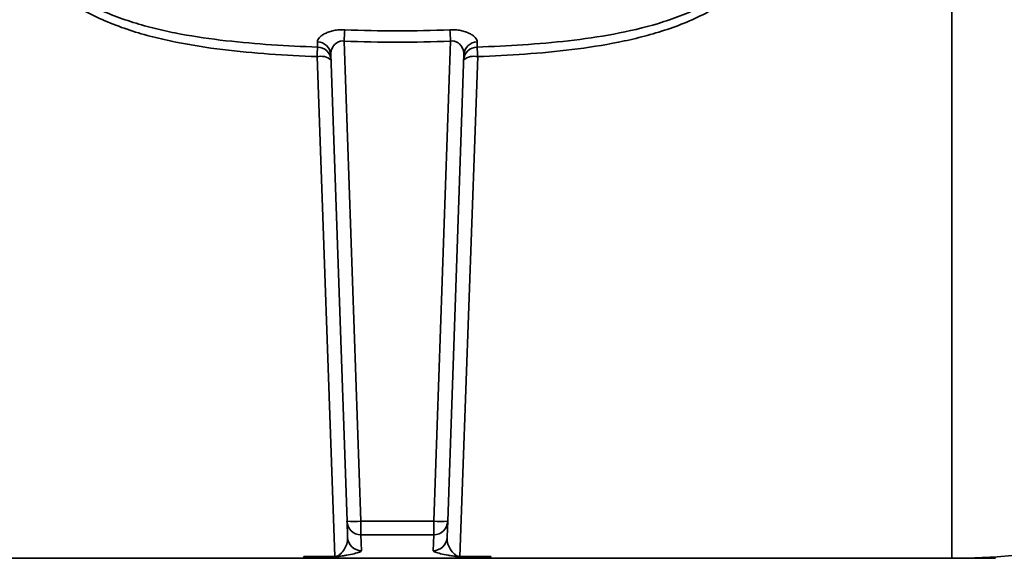
# Model space of a CAD drawing. Units: inches. Extents: x 0.5 to 33.5, y 0.5 to 21.
# Drawn here: x 23.9 to 25.3, y 8.9 to 9.7 of the extents above; entities that cross this region are included whole.
import ezdxf

# ---------------------------------------------------------------- set-up
doc = ezdxf.new("R2010")
doc.units = ezdxf.units.IN
doc.header["$MEASUREMENT"] = 0
doc.linetypes.add('CENTERX2', pattern=[0.8, 0.5, -0.1, 0.1, -0.1])

msp = doc.modelspace()

# ---------------------------------------------------------------- linework, layer by layer
at = {"color": 7, "linetype": 'Continuous', "lineweight": 35}
for p, q in [((25.2464, 8.8525), (25.2464, 10.4576)), ((24.3424, 9.6214), (24.3673, 8.9075)), ((24.4757, 8.9075), (24.5006, 9.6214)), ((24.3286, 8.855), (24.3021, 9.5982)), ((24.3467, 8.9075), (24.3224, 9.6017)), ((24.5206, 9.6017), (24.4964, 8.9075)), ((24.541, 9.5982), (24.5145, 8.855)), ((24.3475, 8.8837), (24.3467, 8.9075)), ((24.3673, 8.9075), (24.4757, 8.9075)), ((24.3673, 8.8875), (24.3673, 8.9075)), ((24.4757, 8.8875), (24.4757, 8.9075)), ((24.4964, 8.9075), (24.4955, 8.8837)), ((24.4757, 8.8875), (24.3673, 8.8875)), ((24.3673, 8.8875), (24.3682, 8.8638)), ((24.4749, 8.8638), (24.4757, 8.8875)), ((23.5967, 8.8525), (24.2826, 8.8525)), ((24.2826, 8.855), (24.3286, 8.855)), ((24.2826, 8.8525), (24.2826, 8.855)), ((24.3286, 8.855), (24.2826, 8.855)), ((24.2826, 8.8525), (24.5604, 8.8525)), ((24.2826, 8.8525), (24.5604, 8.8525)), ((24.3286, 8.855), (24.3286, 8.855)), ((24.5145, 8.855), (24.5604, 8.855)), ((24.5604, 8.855), (24.5145, 8.855)), ((24.5145, 8.855), (24.5145, 8.855)), ((24.5604, 8.8525), (24.5604, 8.855)), ((24.5604, 8.8525), (25.2464, 8.8525))]:
    msp.add_line(p, q, dxfattribs=at)
at = {"color": 7, "linetype": 'CENTERX2'}
msp.add_line((22.4112, 8.8525), (26.4319, 8.8525), dxfattribs=at)
msp.add_line((22.4112, 8.8525), (26.4319, 8.8525), dxfattribs=at)
at = {"color": 7, "linetype": 'Continuous', "lineweight": 35}
for centre, radius, start, end in [((31.7309, 9.269), 7.3969, 177.13942, 177.26919), ((17.1121, 9.269), 7.3969, 2.73081, 2.86058), ((24.9048, 9.5752), 0.6031, 176.4649, 177.8161), ((24.3027, 9.6002), 0.0198, 4.121, 89.9981), ((24.3026, 9.5922), 0.0202, 3.1645, 89.4482), ((24.5404, 9.5922), 0.0202, 90.5518, 176.8355), ((24.5403, 9.6002), 0.0198, 90.0019, 175.879), ((23.9383, 9.5752), 0.6031, 2.1839, 3.5351), ((24.3076, 9.5752), 0.0236, 50.0792, 103.4939), ((24.5355, 9.5752), 0.0236, 76.5061, 129.9208), ((25.2464, 9.8294), 0.9769, 270, 311.879), ((24.357, 9.0556), 0.1485, 266.0129, 273.9871), ((24.3673, 8.9082), 0.0207, 182.0167, 270.0195), ((24.486, 9.0556), 0.1485, 266.0129, 273.9871), ((24.4757, 8.9082), 0.0207, 269.9805, 357.9833), ((24.3682, 8.8845), 0.0207, 182.0167, 270.0195), ((24.4749, 8.8845), 0.0207, 269.9805, 357.9833)]:
    msp.add_arc(centre, radius, start, end, dxfattribs=at)
for points, knots in [([(24.3021, 9.5982), (24.2785, 9.5991), (24.255, 9.6003), (24.2081, 9.6037), (24.1848, 9.6059), (24.1383, 9.6116), (24.1151, 9.6152), (24.0806, 9.6221), (24.0692, 9.6247), (24.0464, 9.6305), (24.035, 9.6338), (24.0013, 9.6448), (23.9795, 9.6537), (23.9483, 9.6706), (23.9383, 9.6767), (23.9193, 9.6903), (23.9103, 9.6977), (23.8976, 9.71), (23.8935, 9.7143), (23.8858, 9.7232), (23.8822, 9.7278), (23.8754, 9.7374), (23.8723, 9.7423), (23.8665, 9.7526), (23.8639, 9.7579), (23.8569, 9.7742), (23.8536, 9.7854), (23.8506, 9.8028), (23.8499, 9.8086), (23.8494, 9.8206), (23.8494, 9.8265), (23.8499, 9.8325)], [0, 0, 0, 0, 0.125, 0.125, 0.25, 0.25, 0.375, 0.375, 0.4375, 0.4375, 0.5, 0.5, 0.625, 0.625, 0.6875, 0.6875, 0.75, 0.75, 0.78125, 0.78125, 0.8125, 0.8125, 0.84375, 0.84375, 0.875, 0.875, 0.9375, 0.9375, 0.96875, 0.96875, 1, 1, 1, 1]), ([(23.8598, 9.8317), (23.8594, 9.8259), (23.8593, 9.8201), (23.8599, 9.8086), (23.8606, 9.8029), (23.8637, 9.7862), (23.8671, 9.7754), (23.8743, 9.7597), (23.8769, 9.7547), (23.8828, 9.7449), (23.886, 9.7402), (23.8929, 9.7312), (23.8966, 9.7268), (23.9043, 9.7184), (23.9084, 9.7144), (23.9211, 9.7029), (23.9301, 9.6961), (23.949, 9.6835), (23.9589, 9.6779), (23.9896, 9.6625), (24.0109, 9.6544), (24.0438, 9.6445), (24.0549, 9.6415), (24.077, 9.6363), (24.0882, 9.6339), (24.1216, 9.6277), (24.1441, 9.6245), (24.1892, 9.6193), (24.2119, 9.6174), (24.2573, 9.6143), (24.28, 9.6132), (24.3028, 9.6124)], [0, 0, 0, 0, 0.03125, 0.03125, 0.0625, 0.0625, 0.125, 0.125, 0.15625, 0.15625, 0.1875, 0.1875, 0.21875, 0.21875, 0.25, 0.25, 0.3125, 0.3125, 0.375, 0.375, 0.5, 0.5, 0.5625, 0.5625, 0.625, 0.625, 0.75, 0.75, 0.875, 0.875, 1, 1, 1, 1]), ([(24.5403, 9.6124), (24.563, 9.6132), (24.5857, 9.6143), (24.631, 9.6174), (24.6536, 9.6193), (24.6986, 9.6244), (24.7211, 9.6276), (24.7657, 9.6359), (24.7878, 9.641), (24.8318, 9.6543), (24.8531, 9.6623), (24.8836, 9.6776), (24.8935, 9.6832), (24.9079, 9.6927), (24.9126, 9.696), (24.9216, 9.703), (24.926, 9.7066), (24.9386, 9.718), (24.9464, 9.7263), (24.9604, 9.7447), (24.9664, 9.7544), (24.9735, 9.77), (24.9756, 9.7753), (24.9791, 9.7863), (24.9804, 9.7919), (24.9835, 9.8087), (24.9841, 9.8201), (24.9832, 9.8317)], [0, 0, 0, 0, 0.125, 0.125, 0.25, 0.25, 0.375, 0.375, 0.5, 0.5, 0.625, 0.625, 0.6875, 0.6875, 0.71875, 0.71875, 0.75, 0.75, 0.8125, 0.8125, 0.875, 0.875, 0.90625, 0.90625, 0.9375, 0.9375, 1, 1, 1, 1]), ([(24.9932, 9.8325), (24.9941, 9.8205), (24.9935, 9.8088), (24.9905, 9.7913), (24.9892, 9.7856), (24.9858, 9.7741), (24.9837, 9.7686), (24.9768, 9.7523), (24.971, 9.7421), (24.9606, 9.7276), (24.957, 9.7229), (24.9492, 9.714), (24.9452, 9.7098), (24.9326, 9.6975), (24.9235, 9.6901), (24.9042, 9.6764), (24.8941, 9.6702), (24.8631, 9.6535), (24.8413, 9.6447), (24.8076, 9.6337), (24.7962, 9.6304), (24.7734, 9.6246), (24.762, 9.622), (24.7276, 9.6151), (24.7045, 9.6116), (24.658, 9.6058), (24.6347, 9.6037), (24.5879, 9.6003), (24.5645, 9.5991), (24.541, 9.5982)], [0, 0, 0, 0, 0.0625, 0.0625, 0.09375, 0.09375, 0.125, 0.125, 0.1875, 0.1875, 0.21875, 0.21875, 0.25, 0.25, 0.3125, 0.3125, 0.375, 0.375, 0.5, 0.5, 0.5625, 0.5625, 0.625, 0.625, 0.75, 0.75, 0.875, 0.875, 1, 1, 1, 1]), ([(24.3432, 9.6381), (24.3405, 9.6382), (24.3377, 9.6382), (24.3324, 9.6378), (24.3298, 9.6375), (24.3248, 9.6365), (24.3224, 9.6358), (24.318, 9.6344), (24.316, 9.6335), (24.3123, 9.6317), (24.3107, 9.6307), (24.3078, 9.6287), (24.3066, 9.6276), (24.3047, 9.6254), (24.3039, 9.6243), (24.3029, 9.6222), (24.3027, 9.6211), (24.3027, 9.62)], [0, 0, 0, 0, 0.125, 0.125, 0.25, 0.25, 0.375, 0.375, 0.5, 0.5, 0.625, 0.625, 0.75, 0.75, 0.875, 0.875, 1, 1, 1, 1]), ([(24.3432, 9.6381), (24.3693, 9.637), (24.3954, 9.6364), (24.4476, 9.6364), (24.4737, 9.637), (24.4998, 9.6381)], [0, 0, 0, 0, 0.5, 0.5, 1, 1, 1, 1]), ([(24.5403, 9.62), (24.5404, 9.6221), (24.5394, 9.6243), (24.5364, 9.6276), (24.5352, 9.6287), (24.5324, 9.6307), (24.5307, 9.6317), (24.527, 9.6335), (24.525, 9.6344), (24.5206, 9.6359), (24.5182, 9.6365), (24.5133, 9.6375), (24.5106, 9.6378), (24.5053, 9.6382), (24.5026, 9.6382), (24.4998, 9.6381)], [0, 0, 0, 0, 0.25, 0.25, 0.375, 0.375, 0.5, 0.5, 0.625, 0.625, 0.75, 0.75, 0.875, 0.875, 1, 1, 1, 1]), ([(24.3224, 9.6017), (24.3224, 9.6038), (24.3227, 9.606), (24.3242, 9.6103), (24.3253, 9.6125), (24.3285, 9.6166), (24.3305, 9.6185), (24.3345, 9.6205), (24.336, 9.621), (24.3391, 9.6216), (24.3408, 9.6216), (24.3424, 9.6214)], [0, 0, 0, 0, 0.25, 0.25, 0.5, 0.5, 0.75, 0.75, 0.875, 0.875, 1, 1, 1, 1]), ([(24.5006, 9.6214), (24.5023, 9.6216), (24.5039, 9.6216), (24.5071, 9.621), (24.5085, 9.6205), (24.5112, 9.6192), (24.5124, 9.6183), (24.5144, 9.6165), (24.5153, 9.6156), (24.5177, 9.6125), (24.5189, 9.6103), (24.5203, 9.606), (24.5207, 9.6038), (24.5206, 9.6017)], [0, 0, 0, 0, 0.125, 0.125, 0.25, 0.25, 0.375, 0.375, 0.5, 0.5, 0.75, 0.75, 1, 1, 1, 1]), ([(24.5006, 9.6214), (24.4743, 9.6201), (24.4479, 9.6195), (24.3951, 9.6195), (24.3688, 9.6201), (24.3424, 9.6214)], [0, 0, 0, 0, 0.5, 0.5, 1, 1, 1, 1]), ([(24.3475, 8.8837), (24.3476, 8.8801), (24.3471, 8.8768), (24.3453, 8.8707), (24.3441, 8.868), (24.341, 8.8632), (24.3392, 8.8611), (24.3363, 8.8584), (24.3352, 8.8576), (24.3335, 8.8565), (24.3328, 8.8562), (24.3318, 8.8557), (24.3314, 8.8556), (24.3307, 8.8554), (24.3305, 8.8553), (24.33, 8.8552), (24.3298, 8.8551), (24.3295, 8.8551), (24.3294, 8.8551), (24.3292, 8.8551), (24.3291, 8.855), (24.3289, 8.855), (24.3287, 8.855), (24.3286, 8.855)], [0, 0, 0, 0, 0.25, 0.25, 0.5, 0.5, 0.75, 0.75, 0.875, 0.875, 0.9375, 0.9375, 0.96875, 0.96875, 0.984375, 0.984375, 0.992188, 0.992188, 0.996094, 0.996094, 0.998047, 0.998047, 1, 1, 1, 1]), ([(24.5145, 8.855), (24.5143, 8.855), (24.5142, 8.855), (24.514, 8.855), (24.5139, 8.8551), (24.5136, 8.8551), (24.5135, 8.8551), (24.5132, 8.8551), (24.513, 8.8552), (24.5126, 8.8553), (24.5123, 8.8554), (24.5116, 8.8556), (24.5113, 8.8557), (24.5102, 8.8562), (24.5096, 8.8565), (24.5078, 8.8576), (24.5068, 8.8584), (24.5038, 8.8611), (24.502, 8.8632), (24.499, 8.868), (24.4977, 8.8707), (24.4959, 8.8768), (24.4954, 8.8801), (24.4955, 8.8837)], [0, 0, 0, 0, 0.001953, 0.001953, 0.003906, 0.003906, 0.007812, 0.007812, 0.015625, 0.015625, 0.03125, 0.03125, 0.0625, 0.0625, 0.125, 0.125, 0.25, 0.25, 0.5, 0.5, 0.75, 0.75, 1, 1, 1, 1]), ([(24.3286, 8.855), (24.3292, 8.855), (24.3298, 8.855), (24.3307, 8.855), (24.3311, 8.8551), (24.332, 8.8551), (24.3326, 8.8552), (24.334, 8.8553), (24.3348, 8.8554), (24.337, 8.8557), (24.3382, 8.8558), (24.3419, 8.8564), (24.344, 8.8567), (24.3502, 8.8579), (24.3539, 8.8586), (24.3604, 8.8601), (24.3631, 8.8608), (24.367, 8.8623), (24.3682, 8.863), (24.3682, 8.8638)], [0, 0, 0, 0, 0.007812, 0.007812, 0.015625, 0.015625, 0.03125, 0.03125, 0.0625, 0.0625, 0.125, 0.125, 0.25, 0.25, 0.5, 0.5, 0.75, 0.75, 1, 1, 1, 1]), ([(24.4749, 8.8638), (24.4748, 8.863), (24.4761, 8.8623), (24.48, 8.8608), (24.4827, 8.8601), (24.4891, 8.8586), (24.4928, 8.8579), (24.499, 8.8567), (24.5012, 8.8564), (24.5048, 8.8558), (24.5061, 8.8557), (24.5083, 8.8554), (24.5091, 8.8553), (24.5105, 8.8552), (24.511, 8.8551), (24.512, 8.8551), (24.5123, 8.855), (24.5132, 8.855), (24.5138, 8.855), (24.5145, 8.855)], [0, 0, 0, 0, 0.25, 0.25, 0.5, 0.5, 0.75, 0.75, 0.875, 0.875, 0.9375, 0.9375, 0.96875, 0.96875, 0.984375, 0.984375, 0.992188, 0.992188, 1, 1, 1, 1])]:
    msp.add_open_spline(points, degree=3, knots=knots, dxfattribs=at)
for points in [[(24.3028, 9.6124), (24.3028, 9.6146), (24.3027, 9.6171), (24.3027, 9.62)], [(24.5403, 9.62), (24.5403, 9.6171), (24.5403, 9.6146), (24.5403, 9.6124)]]:
    msp.add_open_spline(points, degree=3, dxfattribs=at)

doc.saveas('drawing.dxf')
